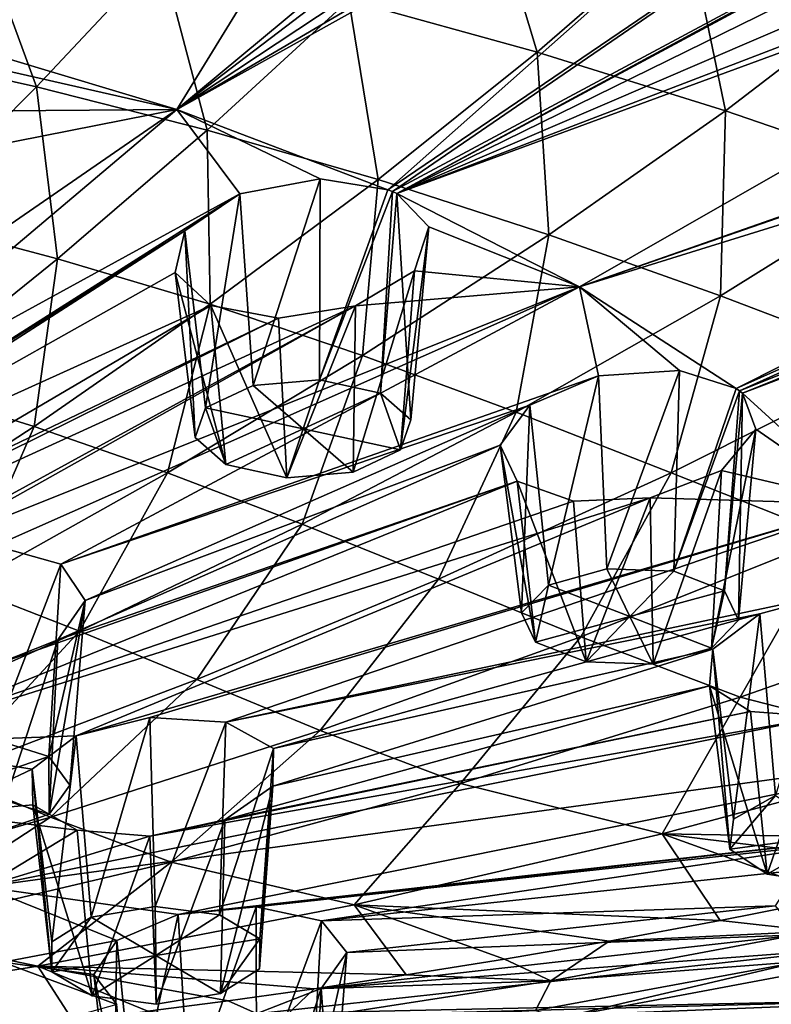
# Model space of a CAD drawing. Units: inches. Extents: x 563 to 722, y 571 to 731.
# Drawn here: x 630 to 637, y 586 to 596 of the extents above; entities that cross this region are included whole.
import ezdxf

# ---------------------------------------------------------------- set-up
doc = ezdxf.new("R2010")
doc.units = ezdxf.units.IN
doc.header["$MEASUREMENT"] = 0
doc.layers.add('1993', color=7, linetype='Continuous')

msp = doc.modelspace()

# ---------------------------------------------------------------- linework, layer by layer
at = {"layer": '1993', "color": 143, "linetype": 'Continuous', "true_color": 0x75b0db}
for points in [[(626.2978, 595.9891, 502.5804), (632.9657, 600.8286, 496.8186), (628.8298, 595.4514, 503.6815), (626.2978, 595.9891, 502.5804)], [(632.9657, 600.8286, 496.8186), (633.4937, 600.5223, 497.3156), (628.8298, 595.4514, 503.6815), (632.9657, 600.8286, 496.8186)], [(634.2606, 600.4989, 497.4899), (634.9861, 600.7716, 497.2707), (628.9417, 595.4229, 503.7395), (634.2606, 600.4989, 497.4899)], [(628.9417, 595.4229, 503.7395), (634.9861, 600.7716, 497.2707), (631.2687, 594.7244, 505.1567), (628.9417, 595.4229, 503.7395)], [(634.9861, 600.7716, 497.2707), (637.5818, 599.9703, 498.9027), (631.2687, 594.7244, 505.1567), (634.9861, 600.7716, 497.2707)], [(628.8298, 595.4514, 503.6815), (633.4937, 600.5223, 497.3156), (628.8865, 595.4381, 503.7093), (628.8298, 595.4514, 503.6815)], [(633.4937, 600.5223, 497.3156), (634.2606, 600.4989, 497.4899), (628.8865, 595.4381, 503.7093), (633.4937, 600.5223, 497.3156)], [(628.8865, 595.4381, 503.7093), (634.2606, 600.4989, 497.4899), (628.9417, 595.4229, 503.7395), (628.8865, 595.4381, 503.7093)], [(637.5818, 599.9703, 498.9027), (637.5322, 599.4896, 499.546), (631.2687, 594.7244, 505.1567), (637.5818, 599.9703, 498.9027)], [(637.5322, 599.4896, 499.546), (637.9513, 599.1468, 500.1174), (631.2687, 594.7244, 505.1567), (637.5322, 599.4896, 499.546)], [(638.6776, 599.0658, 500.409), (639.447, 599.2808, 500.3072), (631.2687, 594.7244, 505.1567), (638.6776, 599.0658, 500.409)], [(631.2687, 594.7244, 505.1567), (639.447, 599.2808, 500.3072), (633.3972, 593.9162, 506.8084), (631.2687, 594.7244, 505.1567)], [(639.447, 599.2808, 500.3072), (640.6626, 598.849, 501.2373), (633.3972, 593.9162, 506.8084), (639.447, 599.2808, 500.3072)], [(637.9513, 599.1468, 500.1174), (638.6776, 599.0658, 500.409), (631.2687, 594.7244, 505.1567), (637.9513, 599.1468, 500.1174)], [(640.6626, 598.849, 501.2373), (633.4436, 593.8971, 506.8483), (633.3972, 593.9162, 506.8084), (640.6626, 598.849, 501.2373)], [(633.4436, 593.8971, 506.8483), (640.6626, 598.849, 501.2373), (641.7417, 598.3482, 502.2565), (633.4436, 593.8971, 506.8483)], [(633.4436, 593.8971, 506.8483), (641.7417, 598.3482, 502.2565), (633.4875, 593.8764, 506.8895), (633.4436, 593.8971, 506.8483)], [(633.4875, 593.8764, 506.8895), (641.7417, 598.3482, 502.2565), (641.6741, 598.278, 502.3366), (633.4875, 593.8764, 506.8895)], [(641.5029, 597.8132, 502.9559), (633.4875, 593.8764, 506.8895), (641.6741, 598.278, 502.3366), (641.5029, 597.8132, 502.9559)], [(641.7991, 597.451, 503.5714), (633.4875, 593.8764, 506.8895), (641.5029, 597.8132, 502.9559), (641.7991, 597.451, 503.5714)], [(635.3271, 592.9359, 508.7996), (633.4875, 593.8764, 506.8895), (643.2208, 597.4592, 504.0006), (635.3271, 592.9359, 508.7996)], [(643.2208, 597.4592, 504.0006), (633.4875, 593.8764, 506.8895), (642.4458, 597.3163, 503.9671), (643.2208, 597.4592, 504.0006)], [(642.4458, 597.3163, 503.9671), (633.4875, 593.8764, 506.8895), (641.7991, 597.451, 503.5714), (642.4458, 597.3163, 503.9671)], [(645.1374, 596.3775, 506.2704), (635.3271, 592.9359, 508.7996), (643.2208, 597.4592, 504.0006), (645.1374, 596.3775, 506.2704)], [(633.002, 595.8273, 558.8605), (634.9007, 595.3024, 559.146), (634.342, 597.1549, 556.9078), (633.002, 595.8273, 558.8605)], [(634.9007, 595.3024, 559.146), (636.4054, 596.6076, 557.1704), (634.342, 597.1549, 556.9078), (634.9007, 595.3024, 559.146)], [(628.1416, 595.3343, 560.231), (629.8565, 594.9533, 560.4637), (629.2147, 596.6946, 558.3836), (628.1416, 595.3343, 560.231)], [(629.8565, 594.9533, 560.4637), (631.1073, 596.2912, 558.606), (629.2147, 596.6946, 558.3836), (629.8565, 594.9533, 560.4637)], [(634.9007, 595.3024, 559.146), (636.7974, 594.7109, 559.4666), (636.4054, 596.6076, 557.1704), (634.9007, 595.3024, 559.146)], [(636.7974, 594.7109, 559.4666), (638.4655, 595.9909, 557.4652), (636.4054, 596.6076, 557.1704), (636.7974, 594.7109, 559.4666)], [(629.8565, 594.9533, 560.4637), (631.5744, 594.5152, 560.7303), (631.1073, 596.2912, 558.606), (629.8565, 594.9533, 560.4637)], [(631.5744, 594.5152, 560.7303), (633.002, 595.8273, 558.8605), (631.1073, 596.2912, 558.606), (631.5744, 594.5152, 560.7303)], [(635.3271, 592.9359, 508.7996), (645.1374, 596.3775, 506.2704), (645.0524, 596.3129, 506.339), (635.3271, 592.9359, 508.7996)], [(644.7523, 595.8665, 506.9211), (635.3271, 592.9359, 508.7996), (645.0524, 596.3129, 506.339), (644.7523, 595.8665, 506.9211)], [(636.7974, 594.7109, 559.4666), (638.697, 594.0596, 559.8078), (638.4655, 595.9909, 557.4652), (636.7974, 594.7109, 559.4666)], [(631.5744, 594.5152, 560.7303), (633.2975, 594.0195, 561.0296), (633.002, 595.8273, 558.8605), (631.5744, 594.5152, 560.7303)], [(633.2975, 594.0195, 561.0296), (634.9007, 595.3024, 559.146), (633.002, 595.8273, 558.8605), (633.2975, 594.0195, 561.0296)], [(636.9075, 591.9122, 510.8905), (635.3271, 592.9359, 508.7996), (644.7523, 595.8665, 506.9211), (636.9075, 591.9122, 510.8905)], [(644.9204, 595.4866, 507.5728), (636.9075, 591.9122, 510.8905), (644.7523, 595.8665, 506.9211), (644.9204, 595.4866, 507.5728)], [(628.9417, 595.4229, 503.7395), (631.2687, 594.7244, 505.1567), (629.4221, 595.1446, 504.2254), (628.9417, 595.4229, 503.7395)], [(636.9404, 591.8888, 510.939), (636.9075, 591.9122, 510.8905), (644.9204, 595.4866, 507.5728), (636.9404, 591.8888, 510.939)], [(645.4855, 595.3052, 508.0637), (636.9404, 591.8888, 510.939), (644.9204, 595.4866, 507.5728), (645.4855, 595.3052, 508.0637)], [(628.5362, 593.6269, 562.2446), (629.8565, 594.9533, 560.4637), (628.1416, 595.3343, 560.231), (628.5362, 593.6269, 562.2446)], [(633.2975, 594.0195, 561.0296), (635.0197, 593.4607, 561.3658), (634.9007, 595.3024, 559.146), (633.2975, 594.0195, 561.0296)], [(635.0197, 593.4607, 561.3658), (636.7974, 594.7109, 559.4666), (634.9007, 595.3024, 559.146), (635.0197, 593.4607, 561.3658)], [(636.9705, 591.8642, 510.9883), (636.9404, 591.8888, 510.939), (645.4855, 595.3052, 508.0637), (636.9705, 591.8642, 510.9883)], [(638.1967, 590.7455, 513.2613), (636.9705, 591.8642, 510.9883), (646.2549, 595.3888, 508.2183), (638.1967, 590.7455, 513.2613)], [(646.2549, 595.3888, 508.2183), (636.9705, 591.8642, 510.9883), (645.4855, 595.3052, 508.0637), (646.2549, 595.3888, 508.2183)], [(629.4221, 595.1446, 504.2254), (631.2687, 594.7244, 505.1567), (629.5087, 594.7093, 504.8979), (629.4221, 595.1446, 504.2254)], [(628.5362, 593.6269, 562.2446), (630.0673, 593.2208, 562.5143), (629.8565, 594.9533, 560.4637), (628.5362, 593.6269, 562.2446)], [(630.0673, 593.2208, 562.5143), (631.5744, 594.5152, 560.7303), (629.8565, 594.9533, 560.4637), (630.0673, 593.2208, 562.5143)], [(629.108, 594.2966, 505.471), (631.2687, 594.7244, 505.1567), (626.7601, 591.6127, 509.4509), (629.108, 594.2966, 505.471)], [(626.7601, 591.6127, 509.4509), (631.2687, 594.7244, 505.1567), (627.2243, 591.3104, 510.0131), (626.7601, 591.6127, 509.4509)], [(631.2687, 594.7244, 505.1567), (631.9054, 593.8728, 506.5884), (627.2243, 591.3104, 510.0131), (631.2687, 594.7244, 505.1567)], [(629.5087, 594.7093, 504.8979), (631.2687, 594.7244, 505.1567), (629.108, 594.2966, 505.471), (629.5087, 594.7093, 504.8979)], [(631.2687, 594.7244, 505.1567), (633.3972, 593.9162, 506.8084), (632.7152, 594.0249, 506.5026), (631.2687, 594.7244, 505.1567)], [(631.9054, 593.8728, 506.5884), (631.2687, 594.7244, 505.1567), (632.7152, 594.0249, 506.5026), (631.9054, 593.8728, 506.5884)], [(635.0197, 593.4607, 561.3658), (636.7477, 592.8461, 561.725), (636.7974, 594.7109, 559.4666), (635.0197, 593.4607, 561.3658)], [(636.7477, 592.8461, 561.725), (638.697, 594.0596, 559.8078), (636.7974, 594.7109, 559.4666), (636.7477, 592.8461, 561.725)], [(630.0673, 593.2208, 562.5143), (631.6047, 592.7613, 562.8174), (631.5744, 594.5152, 560.7303), (630.0673, 593.2208, 562.5143)], [(631.6047, 592.7613, 562.8174), (633.2975, 594.0195, 561.0296), (631.5744, 594.5152, 560.7303), (631.6047, 592.7613, 562.8174)], [(631.6047, 592.7613, 562.8174), (633.1422, 592.2433, 563.1581), (633.2975, 594.0195, 561.0296), (631.6047, 592.7613, 562.8174)], [(631.9054, 593.8728, 506.5884), (632.7152, 594.0249, 506.5026), (632.0387, 591.943, 505.8024), (631.9054, 593.8728, 506.5884)], [(632.0387, 591.943, 505.8024), (632.7152, 594.0249, 506.5026), (632.7072, 591.9996, 505.709), (632.0387, 591.943, 505.8024)], [(632.7152, 594.0249, 506.5026), (633.3972, 593.9162, 506.8084), (632.7072, 591.9996, 505.709), (632.7152, 594.0249, 506.5026)], [(633.1422, 592.2433, 563.1581), (635.0197, 593.4607, 561.3658), (633.2975, 594.0195, 561.0296), (633.1422, 592.2433, 563.1581)], [(636.7477, 592.8461, 561.725), (638.4876, 592.1852, 562.1018), (638.697, 594.0596, 559.8078), (636.7477, 592.8461, 561.725)], [(633.3972, 593.9162, 506.8084), (633.4436, 593.8971, 506.8483), (632.7072, 591.9996, 505.709), (633.3972, 593.9162, 506.8084)], [(627.2243, 591.3104, 510.0131), (631.9054, 593.8728, 506.5884), (627.2255, 590.9075, 510.6935), (627.2243, 591.3104, 510.0131)], [(631.9054, 593.8728, 506.5884), (631.3491, 593.5025, 507.072), (627.2255, 590.9075, 510.6935), (631.9054, 593.8728, 506.5884)], [(631.3491, 593.5025, 507.072), (631.9054, 593.8728, 506.5884), (631.5587, 591.719, 506.2318), (631.3491, 593.5025, 507.072)], [(631.5587, 591.719, 506.2318), (631.9054, 593.8728, 506.5884), (632.0387, 591.943, 505.8024), (631.5587, 591.719, 506.2318)], [(633.4436, 593.8971, 506.8483), (633.3206, 591.8666, 505.9884), (632.7072, 591.9996, 505.709), (633.4436, 593.8971, 506.8483)], [(633.4436, 593.8971, 506.8483), (633.4875, 593.8764, 506.8895), (633.3206, 591.8666, 505.9884), (633.4436, 593.8971, 506.8483)], [(633.3206, 591.8666, 505.9884), (633.4875, 593.8764, 506.8895), (633.6295, 591.5951, 506.5329), (633.3206, 591.8666, 505.9884)], [(633.4875, 593.8764, 506.8895), (633.8103, 593.5422, 507.4857), (633.6295, 591.5951, 506.5329), (633.4875, 593.8764, 506.8895)], [(633.4875, 593.8764, 506.8895), (635.3271, 592.9359, 508.7996), (633.8103, 593.5422, 507.4857), (633.4875, 593.8764, 506.8895)], [(628.4899, 591.9466, 564.2101), (630.0673, 593.2208, 562.5143), (628.5362, 593.6269, 562.2446), (628.4899, 591.9466, 564.2101)], [(633.8103, 593.5422, 507.4857), (633.6661, 593.0967, 508.1691), (633.5253, 591.2934, 507.1261), (633.8103, 593.5422, 507.4857)], [(633.6295, 591.5951, 506.5329), (633.8103, 593.5422, 507.4857), (633.5253, 591.2934, 507.1261), (633.6295, 591.5951, 506.5329)], [(633.8103, 593.5422, 507.4857), (635.3271, 592.9359, 508.7996), (633.6661, 593.0967, 508.1691), (633.8103, 593.5422, 507.4857)], [(631.3491, 593.5025, 507.072), (631.2538, 593.0812, 507.7263), (626.7609, 590.5565, 511.2339), (631.3491, 593.5025, 507.072)], [(627.2255, 590.9075, 510.6935), (631.3491, 593.5025, 507.072), (626.7609, 590.5565, 511.2339), (627.2255, 590.9075, 510.6935)], [(631.2538, 593.0812, 507.7263), (631.3491, 593.5025, 507.072), (631.4545, 591.4172, 506.8249), (631.2538, 593.0812, 507.7263)], [(631.4545, 591.4172, 506.8249), (631.3491, 593.5025, 507.072), (631.5587, 591.719, 506.2318), (631.4545, 591.4172, 506.8249)], [(633.1422, 592.2433, 563.1581), (634.6884, 591.6739, 563.5232), (635.0197, 593.4607, 561.3658), (633.1422, 592.2433, 563.1581)], [(634.6884, 591.6739, 563.5232), (636.7477, 592.8461, 561.725), (635.0197, 593.4607, 561.3658), (634.6884, 591.6739, 563.5232)], [(628.4899, 591.9466, 564.2101), (629.8325, 591.5305, 564.5063), (630.0673, 593.2208, 562.5143), (628.4899, 591.9466, 564.2101)], [(629.8325, 591.5305, 564.5063), (631.6047, 592.7613, 562.8174), (630.0673, 593.2208, 562.5143), (629.8325, 591.5305, 564.5063)], [(631.2538, 593.0812, 507.7263), (631.6129, 592.7501, 508.3246), (626.7609, 590.5565, 511.2339), (631.2538, 593.0812, 507.7263)], [(631.6129, 592.7501, 508.3246), (631.2538, 593.0812, 507.7263), (631.7633, 591.1458, 507.3694), (631.6129, 592.7501, 508.3246)], [(631.7633, 591.1458, 507.3694), (631.2538, 593.0812, 507.7263), (631.4545, 591.4172, 506.8249), (631.7633, 591.1458, 507.3694)], [(633.6661, 593.0967, 508.1691), (633.0687, 592.7446, 508.6158), (633.0452, 591.0693, 507.5554), (633.6661, 593.0967, 508.1691)], [(633.5253, 591.2934, 507.1261), (633.6661, 593.0967, 508.1691), (633.0452, 591.0693, 507.5554), (633.5253, 591.2934, 507.1261)], [(633.6661, 593.0967, 508.1691), (635.3271, 592.9359, 508.7996), (633.0687, 592.7446, 508.6158), (633.6661, 593.0967, 508.1691)], [(633.0687, 592.7446, 508.6158), (635.3271, 592.9359, 508.7996), (628.6419, 590.2613, 512.0026), (633.0687, 592.7446, 508.6158)], [(628.6419, 590.2613, 512.0026), (635.3271, 592.9359, 508.7996), (629.4402, 590.3257, 512.0155), (628.6419, 590.2613, 512.0026)], [(629.4402, 590.3257, 512.0155), (635.3271, 592.9359, 508.7996), (630.1006, 590.1406, 512.4496), (629.4402, 590.3257, 512.0155)], [(635.3271, 592.9359, 508.7996), (635.5203, 592.0387, 510.3274), (630.1006, 590.1406, 512.4496), (635.3271, 592.9359, 508.7996)], [(635.3271, 592.9359, 508.7996), (636.9075, 591.9122, 510.8905), (636.3353, 592.0938, 510.4368), (635.3271, 592.9359, 508.7996)], [(635.5203, 592.0387, 510.3274), (635.3271, 592.9359, 508.7996), (636.3353, 592.0938, 510.4368), (635.5203, 592.0387, 510.3274)], [(634.6884, 591.6739, 563.5232), (636.2506, 591.0616, 563.9075), (636.7477, 592.8461, 561.725), (634.6884, 591.6739, 563.5232)], [(636.2506, 591.0616, 563.9075), (638.4876, 592.1852, 562.1018), (636.7477, 592.8461, 561.725), (636.2506, 591.0616, 563.9075)], [(633.0687, 592.7446, 508.6158), (626.1166, 589.5654, 512.8841), (632.2957, 592.622, 508.6617), (633.0687, 592.7446, 508.6158)], [(626.1166, 589.5654, 512.8841), (633.0687, 592.7446, 508.6158), (628.0171, 589.9817, 512.3982), (626.1166, 589.5654, 512.8841)], [(631.6129, 592.7501, 508.3246), (627.4137, 590.2822, 511.791), (626.7609, 590.5565, 511.2339), (631.6129, 592.7501, 508.3246)], [(627.4137, 590.2822, 511.791), (631.6129, 592.7501, 508.3246), (632.2957, 592.622, 508.6617), (627.4137, 590.2822, 511.791)], [(628.0171, 589.9817, 512.3982), (633.0687, 592.7446, 508.6158), (628.6419, 590.2613, 512.0026), (628.0171, 589.9817, 512.3982)], [(629.8325, 591.5305, 564.5063), (631.1763, 591.0613, 564.8395), (631.6047, 592.7613, 562.8174), (629.8325, 591.5305, 564.5063)], [(631.1763, 591.0613, 564.8395), (633.1422, 592.2433, 563.1581), (631.6047, 592.7613, 562.8174), (631.1763, 591.0613, 564.8395)], [(632.2957, 592.622, 508.6617), (631.6129, 592.7501, 508.3246), (632.3767, 591.0128, 507.6488), (632.2957, 592.622, 508.6617)], [(632.3767, 591.0128, 507.6488), (631.6129, 592.7501, 508.3246), (631.7633, 591.1458, 507.3694), (632.3767, 591.0128, 507.6488)], [(633.0687, 592.7446, 508.6158), (632.2957, 592.622, 508.6617), (632.3767, 591.0128, 507.6488), (633.0687, 592.7446, 508.6158)], [(633.0452, 591.0693, 507.5554), (633.0687, 592.7446, 508.6158), (632.3767, 591.0128, 507.6488), (633.0452, 591.0693, 507.5554)], [(626.1166, 589.5654, 512.8841), (627.4137, 590.2822, 511.791), (632.2957, 592.622, 508.6617), (626.1166, 589.5654, 512.8841)], [(631.1763, 591.0613, 564.8395), (632.5316, 590.5461, 565.1974), (633.1422, 592.2433, 563.1581), (631.1763, 591.0613, 564.8395)], [(632.5316, 590.5461, 565.1974), (634.6884, 591.6739, 563.5232), (633.1422, 592.2433, 563.1581), (632.5316, 590.5461, 565.1974)], [(636.2506, 591.0616, 563.9075), (637.8698, 590.4193, 564.303), (638.4876, 592.1852, 562.1018), (636.2506, 591.0616, 563.9075)], [(635.5203, 592.0387, 510.3274), (634.8277, 591.7439, 510.6574), (630.1006, 590.1406, 512.4496), (635.5203, 592.0387, 510.3274)], [(634.8277, 591.7439, 510.6574), (635.5203, 592.0387, 510.3274), (635.0145, 589.9318, 509.8721), (634.8277, 591.7439, 510.6574)], [(635.0145, 589.9318, 509.8721), (635.5203, 592.0387, 510.3274), (635.6035, 590.0938, 509.5691), (635.0145, 589.9318, 509.8721)], [(635.5203, 592.0387, 510.3274), (636.3353, 592.0938, 510.4368), (635.6035, 590.0938, 509.5691), (635.5203, 592.0387, 510.3274)], [(635.6035, 590.0938, 509.5691), (636.3353, 592.0938, 510.4368), (636.2773, 590.0725, 509.6343), (635.6035, 590.0938, 509.5691)], [(636.3353, 592.0938, 510.4368), (636.9075, 591.9122, 510.8905), (636.2773, 590.0725, 509.6343), (636.3353, 592.0938, 510.4368)], [(627.9917, 590.3298, 566.0933), (629.8325, 591.5305, 564.5063), (628.4899, 591.9466, 564.2101), (627.9917, 590.3298, 566.0933)], [(631.5587, 591.719, 506.2318), (632.0387, 591.943, 505.8024), (632.542, 591.5062, 506.6789), (631.5587, 591.719, 506.2318)], [(632.0387, 591.943, 505.8024), (632.7072, 591.9996, 505.709), (632.542, 591.5062, 506.6789), (632.0387, 591.943, 505.8024)], [(632.7072, 591.9996, 505.709), (633.3206, 591.8666, 505.9884), (632.542, 591.5062, 506.6789), (632.7072, 591.9996, 505.709)], [(633.3206, 591.8666, 505.9884), (633.5253, 591.2934, 507.1261), (632.542, 591.5062, 506.6789), (633.3206, 591.8666, 505.9884)], [(633.3206, 591.8666, 505.9884), (633.6295, 591.5951, 506.5329), (633.5253, 591.2934, 507.1261), (633.3206, 591.8666, 505.9884)], [(636.9075, 591.9122, 510.8905), (636.9404, 591.8888, 510.939), (636.2773, 590.0725, 509.6343), (636.9075, 591.9122, 510.8905)], [(636.9404, 591.8888, 510.939), (636.7898, 589.8742, 510.0468), (636.2773, 590.0725, 509.6343), (636.9404, 591.8888, 510.939)], [(636.9404, 591.8888, 510.939), (636.9705, 591.8642, 510.9883), (636.7898, 589.8742, 510.0468), (636.9404, 591.8888, 510.939)], [(636.7898, 589.8742, 510.0468), (636.9705, 591.8642, 510.9883), (636.9306, 589.5766, 510.6445), (636.7898, 589.8742, 510.0468)], [(636.9705, 591.8642, 510.9883), (637.106, 591.5032, 511.6391), (636.9306, 589.5766, 510.6445), (636.9705, 591.8642, 510.9883)], [(636.9705, 591.8642, 510.9883), (638.1967, 590.7455, 513.2613), (637.106, 591.5032, 511.6391), (636.9705, 591.8642, 510.9883)], [(630.1006, 590.1406, 512.4496), (634.8277, 591.7439, 510.6574), (630.3448, 589.7764, 513.1343), (630.1006, 590.1406, 512.4496)], [(634.8277, 591.7439, 510.6574), (634.5286, 591.3425, 511.2689), (630.3448, 589.7764, 513.1343), (634.8277, 591.7439, 510.6574)], [(631.7633, 591.1458, 507.3694), (631.4545, 591.4172, 506.8249), (631.5587, 591.719, 506.2318), (631.7633, 591.1458, 507.3694)], [(631.7633, 591.1458, 507.3694), (631.5587, 591.719, 506.2318), (632.542, 591.5062, 506.6789), (631.7633, 591.1458, 507.3694)], [(634.5286, 591.3425, 511.2689), (634.8277, 591.7439, 510.6574), (634.7416, 589.6519, 510.4207), (634.5286, 591.3425, 511.2689)], [(634.7416, 589.6519, 510.4207), (634.8277, 591.7439, 510.6574), (635.0145, 589.9318, 509.8721), (634.7416, 589.6519, 510.4207)], [(632.5316, 590.5461, 565.1974), (633.9066, 589.9919, 565.5751), (634.6884, 591.6739, 563.5232), (632.5316, 590.5461, 565.1974)], [(633.9066, 589.9919, 565.5751), (636.2506, 591.0616, 563.9075), (634.6884, 591.6739, 563.5232), (633.9066, 589.9919, 565.5751)], [(627.9917, 590.3298, 566.0933), (629.1338, 589.9174, 566.4064), (629.8325, 591.5305, 564.5063), (627.9917, 590.3298, 566.0933)], [(629.1338, 589.9174, 566.4064), (631.1763, 591.0613, 564.8395), (629.8325, 591.5305, 564.5063), (629.1338, 589.9174, 566.4064)], [(632.3767, 591.0128, 507.6488), (631.7633, 591.1458, 507.3694), (632.542, 591.5062, 506.6789), (632.3767, 591.0128, 507.6488)], [(633.0452, 591.0693, 507.5554), (632.3767, 591.0128, 507.6488), (632.542, 591.5062, 506.6789), (633.0452, 591.0693, 507.5554)], [(633.5253, 591.2934, 507.1261), (633.0452, 591.0693, 507.5554), (632.542, 591.5062, 506.6789), (633.5253, 591.2934, 507.1261)], [(637.106, 591.5032, 511.6391), (636.7583, 591.087, 512.2636), (636.6578, 589.2967, 511.193), (637.106, 591.5032, 511.6391)], [(636.9306, 589.5766, 510.6445), (637.106, 591.5032, 511.6391), (636.6578, 589.2967, 511.193), (636.9306, 589.5766, 510.6445)], [(637.106, 591.5032, 511.6391), (638.1967, 590.7455, 513.2613), (636.7583, 591.087, 512.2636), (637.106, 591.5032, 511.6391)], [(634.5286, 591.3425, 511.2689), (634.6983, 590.9781, 511.934), (630.0692, 589.3787, 513.7959), (634.5286, 591.3425, 511.2689)], [(630.3448, 589.7764, 513.1343), (634.5286, 591.3425, 511.2689), (630.0692, 589.3787, 513.7959), (630.3448, 589.7764, 513.1343)], [(634.6983, 590.9781, 511.934), (634.5286, 591.3425, 511.2689), (634.8825, 589.3544, 511.0183), (634.6983, 590.9781, 511.934)], [(634.8825, 589.3544, 511.0183), (634.5286, 591.3425, 511.2689), (634.7416, 589.6519, 510.4207), (634.8825, 589.3544, 511.0183)], [(629.1338, 589.9174, 566.4064), (630.2901, 589.4652, 566.7433), (631.1763, 591.0613, 564.8395), (629.1338, 589.9174, 566.4064)], [(630.2901, 589.4652, 566.7433), (632.5316, 590.5461, 565.1974), (631.1763, 591.0613, 564.8395), (630.2901, 589.4652, 566.7433)], [(633.9066, 589.9919, 565.5751), (635.3425, 589.4092, 565.9654), (636.2506, 591.0616, 563.9075), (633.9066, 589.9919, 565.5751)], [(635.3425, 589.4092, 565.9654), (637.8698, 590.4193, 564.303), (636.2506, 591.0616, 563.9075), (635.3425, 589.4092, 565.9654)], [(636.7583, 591.087, 512.2636), (636.038, 590.8107, 512.5551), (636.0688, 589.1347, 511.496), (636.7583, 591.087, 512.2636)], [(636.7583, 591.087, 512.2636), (638.1967, 590.7455, 513.2613), (636.038, 590.8107, 512.5551), (636.7583, 591.087, 512.2636)], [(636.6578, 589.2967, 511.193), (636.7583, 591.087, 512.2636), (636.0688, 589.1347, 511.496), (636.6578, 589.2967, 511.193)], [(635.2657, 590.7774, 512.4191), (628.177, 588.3349, 515.3905), (634.6983, 590.9781, 511.934), (635.2657, 590.7774, 512.4191)], [(634.6983, 590.9781, 511.934), (628.177, 588.3349, 515.3905), (629.3996, 589.1151, 514.1562), (634.6983, 590.9781, 511.934)], [(630.0692, 589.3787, 513.7959), (634.6983, 590.9781, 511.934), (629.3996, 589.1151, 514.1562), (630.0692, 589.3787, 513.7959)], [(635.2657, 590.7774, 512.4191), (634.6983, 590.9781, 511.934), (635.3949, 589.156, 511.4308), (635.2657, 590.7774, 512.4191)], [(635.3949, 589.156, 511.4308), (634.6983, 590.9781, 511.934), (634.8825, 589.3544, 511.0183), (635.3949, 589.156, 511.4308)], [(636.038, 590.8107, 512.5551), (628.177, 588.3349, 515.3905), (635.2657, 590.7774, 512.4191), (636.038, 590.8107, 512.5551)], [(628.177, 588.3349, 515.3905), (636.038, 590.8107, 512.5551), (630.2559, 588.4107, 515.5981), (628.177, 588.3349, 515.3905)], [(636.038, 590.8107, 512.5551), (638.1967, 590.7455, 513.2613), (630.2559, 588.4107, 515.5981), (636.038, 590.8107, 512.5551)], [(630.2559, 588.4107, 515.5981), (638.1967, 590.7455, 513.2613), (630.9976, 588.595, 515.3964), (630.2559, 588.4107, 515.5981)], [(630.9976, 588.595, 515.3964), (638.1967, 590.7455, 513.2613), (631.7625, 588.5506, 515.6312), (630.9976, 588.595, 515.3964)], [(638.1967, 590.7455, 513.2613), (637.9248, 589.8526, 514.7799), (631.7625, 588.5506, 515.6312), (638.1967, 590.7455, 513.2613)], [(636.038, 590.8107, 512.5551), (635.2657, 590.7774, 512.4191), (635.3949, 589.156, 511.4308), (636.038, 590.8107, 512.5551)], [(636.0688, 589.1347, 511.496), (636.038, 590.8107, 512.5551), (635.3949, 589.156, 511.4308), (636.0688, 589.1347, 511.496)], [(630.2901, 589.4652, 566.7433), (631.4698, 588.9788, 567.0995), (632.5316, 590.5461, 565.1974), (630.2901, 589.4652, 566.7433)], [(631.4698, 588.9788, 567.0995), (633.9066, 589.9919, 565.5751), (632.5316, 590.5461, 565.1974), (631.4698, 588.9788, 567.0995)], [(635.3425, 589.4092, 565.9654), (636.9477, 588.8025, 566.35), (637.8698, 590.4193, 564.303), (635.3425, 589.4092, 565.9654)], [(636.9477, 588.8025, 566.35), (639.6565, 589.7535, 564.6882), (637.8698, 590.4193, 564.303), (636.9477, 588.8025, 566.35)], [(629.4402, 590.3257, 512.0155), (630.1006, 590.1406, 512.4496), (629.4233, 588.3774, 511.233), (629.4402, 590.3257, 512.0155)], [(630.1006, 590.1406, 512.4496), (629.9811, 588.2037, 511.5954), (629.4233, 588.3774, 511.233), (630.1006, 590.1406, 512.4496)], [(630.1006, 590.1406, 512.4496), (630.3448, 589.7764, 513.1343), (629.9811, 588.2037, 511.5954), (630.1006, 590.1406, 512.4496)], [(635.0145, 589.9318, 509.8721), (635.6035, 590.0938, 509.5691), (635.8361, 589.6143, 510.5326), (635.0145, 589.9318, 509.8721)], [(635.6035, 590.0938, 509.5691), (636.2773, 590.0725, 509.6343), (635.8361, 589.6143, 510.5326), (635.6035, 590.0938, 509.5691)], [(636.2773, 590.0725, 509.6343), (636.7898, 589.8742, 510.0468), (635.8361, 589.6143, 510.5326), (636.2773, 590.0725, 509.6343)], [(631.4698, 588.9788, 567.0995), (632.7136, 588.4662, 567.4686), (633.9066, 589.9919, 565.5751), (631.4698, 588.9788, 567.0995)], [(632.7136, 588.4662, 567.4686), (635.3425, 589.4092, 565.9654), (633.9066, 589.9919, 565.5751), (632.7136, 588.4662, 567.4686)], [(627.9771, 588.4333, 568.1577), (630.2901, 589.4652, 566.7433), (629.1338, 589.9174, 566.4064), (627.9771, 588.4333, 568.1577)], [(637.9248, 589.8526, 514.7799), (637.1453, 589.6426, 514.9368), (631.7625, 588.5506, 515.6312), (637.9248, 589.8526, 514.7799)], [(634.8825, 589.3544, 511.0183), (634.7416, 589.6519, 510.4207), (635.0145, 589.9318, 509.8721), (634.8825, 589.3544, 511.0183)], [(634.8825, 589.3544, 511.0183), (635.0145, 589.9318, 509.8721), (635.8361, 589.6143, 510.5326), (634.8825, 589.3544, 511.0183)], [(636.7898, 589.8742, 510.0468), (636.6578, 589.2967, 511.193), (635.8361, 589.6143, 510.5326), (636.7898, 589.8742, 510.0468)], [(636.7898, 589.8742, 510.0468), (636.9306, 589.5766, 510.6445), (636.6578, 589.2967, 511.193), (636.7898, 589.8742, 510.0468)], [(637.1453, 589.6426, 514.9368), (637.9248, 589.8526, 514.7799), (637.3029, 587.8113, 514.1913), (637.1453, 589.6426, 514.9368)], [(629.9811, 588.2037, 511.5954), (630.3448, 589.7764, 513.1343), (630.1911, 587.914, 512.177), (629.9811, 588.2037, 511.5954)], [(630.3448, 589.7764, 513.1343), (630.0692, 589.3787, 513.7959), (629.984, 587.6228, 512.7486), (630.3448, 589.7764, 513.1343)], [(630.1911, 587.914, 512.177), (630.3448, 589.7764, 513.1343), (629.984, 587.6228, 512.7486), (630.1911, 587.914, 512.177)], [(636.9477, 588.8025, 566.35), (639.1562, 588.2344, 566.5579), (639.6565, 589.7535, 564.6882), (636.9477, 588.8025, 566.35)], [(631.7625, 588.5506, 515.6312), (637.1453, 589.6426, 514.9368), (632.2454, 588.2855, 516.2281), (631.7625, 588.5506, 515.6312)], [(637.1453, 589.6426, 514.9368), (636.6697, 589.2866, 515.4564), (632.2454, 588.2855, 516.2281), (637.1453, 589.6426, 514.9368)], [(636.6697, 589.2866, 515.4564), (637.1453, 589.6426, 514.9368), (636.88, 587.5718, 514.6576), (636.6697, 589.2866, 515.4564)], [(636.88, 587.5718, 514.6576), (637.1453, 589.6426, 514.9368), (637.3029, 587.8113, 514.1913), (636.88, 587.5718, 514.6576)], [(635.3949, 589.156, 511.4308), (634.8825, 589.3544, 511.0183), (635.8361, 589.6143, 510.5326), (635.3949, 589.156, 511.4308)], [(636.0688, 589.1347, 511.496), (635.3949, 589.156, 511.4308), (635.8361, 589.6143, 510.5326), (636.0688, 589.1347, 511.496)], [(636.6578, 589.2967, 511.193), (636.0688, 589.1347, 511.496), (635.8361, 589.6143, 510.5326), (636.6578, 589.2967, 511.193)], [(627.9771, 588.4333, 568.1577), (628.9543, 588.0244, 568.4767), (630.2901, 589.4652, 566.7433), (627.9771, 588.4333, 568.1577)], [(628.9543, 588.0244, 568.4767), (631.4698, 588.9788, 567.0995), (630.2901, 589.4652, 566.7433), (628.9543, 588.0244, 568.4767)], [(630.0692, 589.3787, 513.7959), (629.3996, 589.1151, 514.1562), (629.4337, 587.4344, 513.1054), (630.0692, 589.3787, 513.7959)], [(629.984, 587.6228, 512.7486), (630.0692, 589.3787, 513.7959), (629.4337, 587.4344, 513.1054), (629.984, 587.6228, 512.7486)], [(632.7136, 588.4662, 567.4686), (634.1279, 587.9301, 567.8355), (635.3425, 589.4092, 565.9654), (632.7136, 588.4662, 567.4686)], [(634.1279, 587.9301, 567.8355), (636.9477, 588.8025, 566.35), (635.3425, 589.4092, 565.9654), (634.1279, 587.9301, 567.8355)], [(636.6697, 589.2866, 515.4564), (636.6378, 588.9146, 516.1372), (632.2376, 587.9042, 516.9476), (636.6697, 589.2866, 515.4564)], [(632.2454, 588.2855, 516.2281), (636.6697, 589.2866, 515.4564), (632.2376, 587.9042, 516.9476), (632.2454, 588.2855, 516.2281)], [(636.6378, 588.9146, 516.1372), (636.6697, 589.2866, 515.4564), (636.8432, 587.2682, 515.2676), (636.6378, 588.9146, 516.1372)], [(636.8432, 587.2682, 515.2676), (636.6697, 589.2866, 515.4564), (636.88, 587.5718, 514.6576), (636.8432, 587.2682, 515.2676)], [(628.9543, 588.0244, 568.4767), (629.9985, 587.5926, 568.8077), (631.4698, 588.9788, 567.0995), (628.9543, 588.0244, 568.4767)], [(629.9985, 587.5926, 568.8077), (632.7136, 588.4662, 567.4686), (631.4698, 588.9788, 567.0995), (629.9985, 587.5926, 568.8077)], [(636.6378, 588.9146, 516.1372), (637.0508, 588.6568, 516.7386), (631.7525, 587.5669, 517.4899), (636.6378, 588.9146, 516.1372)], [(632.2376, 587.9042, 516.9476), (636.6378, 588.9146, 516.1372), (631.7525, 587.5669, 517.4899), (632.2376, 587.9042, 516.9476)], [(637.0508, 588.6568, 516.7386), (636.6378, 588.9146, 516.1372), (637.2198, 587.0183, 515.7852), (637.0508, 588.6568, 516.7386)], [(637.2198, 587.0183, 515.7852), (636.6378, 588.9146, 516.1372), (636.8432, 587.2682, 515.2676), (637.2198, 587.0183, 515.7852)], [(634.1279, 587.9301, 567.8355), (636.1601, 587.4252, 568.0527), (636.9477, 588.8025, 566.35), (634.1279, 587.9301, 567.8355)], [(636.1601, 587.4252, 568.0527), (639.1562, 588.2344, 566.5579), (636.9477, 588.8025, 566.35), (636.1601, 587.4252, 568.0527)], [(637.0508, 588.6568, 516.7386), (637.7701, 588.604, 517.0505), (630.9981, 587.4004, 517.6556), (637.0508, 588.6568, 516.7386)], [(631.7525, 587.5669, 517.4899), (637.0508, 588.6568, 516.7386), (630.9981, 587.4004, 517.6556), (631.7525, 587.5669, 517.4899)], [(637.7701, 588.604, 517.0505), (637.0508, 588.6568, 516.7386), (637.2198, 587.0183, 515.7852), (637.7701, 588.604, 517.0505)], [(639.682, 588.3026, 518.2373), (629.3231, 586.8914, 518.3307), (637.7701, 588.604, 517.0505), (639.682, 588.3026, 518.2373)], [(637.7701, 588.604, 517.0505), (629.3231, 586.8914, 518.3307), (630.9981, 587.4004, 517.6556), (637.7701, 588.604, 517.0505)], [(630.2559, 588.4107, 515.5981), (630.9976, 588.595, 515.3964), (630.405, 586.5855, 514.8341), (630.2559, 588.4107, 515.5981)], [(630.405, 586.5855, 514.8341), (630.9976, 588.595, 515.3964), (631.053, 586.6903, 514.6477), (630.405, 586.5855, 514.8341)], [(630.9976, 588.595, 515.3964), (631.7625, 588.5506, 515.6312), (631.053, 586.6903, 514.6477), (630.9976, 588.595, 515.3964)], [(631.053, 586.6903, 514.6477), (631.7625, 588.5506, 515.6312), (631.6985, 586.6078, 514.8375), (631.053, 586.6903, 514.6477)], [(631.7625, 588.5506, 515.6312), (632.2454, 588.2855, 516.2281), (631.6985, 586.6078, 514.8375), (631.7625, 588.5506, 515.6312)], [(637.8531, 586.9212, 516.0048), (637.7701, 588.604, 517.0505), (637.2198, 587.0183, 515.7852), (637.8531, 586.9212, 516.0048)], [(629.9985, 587.5926, 568.8077), (631.2135, 587.1391, 569.139), (632.7136, 588.4662, 567.4686), (629.9985, 587.5926, 568.8077)], [(631.2135, 587.1391, 569.139), (634.1279, 587.9301, 567.8355), (632.7136, 588.4662, 567.4686), (631.2135, 587.1391, 569.139)], [(629.812, 588.0752, 516.1453), (628.177, 588.3349, 515.3905), (630.2559, 588.4107, 515.5981), (629.812, 588.0752, 516.1453)], [(629.4233, 588.3774, 511.233), (629.9811, 588.2037, 511.5954), (629.0896, 587.901, 512.1684), (629.4233, 588.3774, 511.233)], [(629.812, 588.0752, 516.1453), (630.2559, 588.4107, 515.5981), (630.0098, 586.3363, 515.3201), (629.812, 588.0752, 516.1453)], [(630.0098, 586.3363, 515.3201), (630.2559, 588.4107, 515.5981), (630.405, 586.5855, 514.8341), (630.0098, 586.3363, 515.3201)], [(628.8728, 587.6321, 516.8221), (628.177, 588.3349, 515.3905), (629.812, 588.0752, 516.1453), (628.8728, 587.6321, 516.8221)], [(629.3231, 586.8914, 518.3307), (639.682, 588.3026, 518.2373), (631.2835, 586.6118, 519.2622), (629.3231, 586.8914, 518.3307)], [(639.682, 588.3026, 518.2373), (638.9638, 587.4668, 519.6391), (631.2835, 586.6118, 519.2622), (639.682, 588.3026, 518.2373)], [(632.2454, 588.2855, 516.2281), (632.1049, 586.3668, 515.337), (631.6985, 586.6078, 514.8375), (632.2454, 588.2855, 516.2281)], [(632.2454, 588.2855, 516.2281), (632.2376, 587.9042, 516.9476), (632.1049, 586.3668, 515.337), (632.2454, 588.2855, 516.2281)], [(629.9811, 588.2037, 511.5954), (629.984, 587.6228, 512.7486), (629.0896, 587.901, 512.1684), (629.9811, 588.2037, 511.5954)], [(629.9811, 588.2037, 511.5954), (630.1911, 587.914, 512.177), (629.984, 587.6228, 512.7486), (629.9811, 588.2037, 511.5954)], [(636.1601, 587.4252, 568.0527), (640.469, 587.3502, 567.2948), (639.1562, 588.2344, 566.5579), (636.1601, 587.4252, 568.0527)], [(629.8185, 587.7155, 516.8267), (628.8728, 587.6321, 516.8221), (629.812, 588.0752, 516.1453), (629.8185, 587.7155, 516.8267)], [(629.8185, 587.7155, 516.8267), (629.812, 588.0752, 516.1453), (630.0088, 586.0321, 515.9314), (629.8185, 587.7155, 516.8267)], [(630.0088, 586.0321, 515.9314), (629.812, 588.0752, 516.1453), (630.0098, 586.3363, 515.3201), (630.0088, 586.0321, 515.9314)], [(627.2126, 586.7903, 569.9784), (629.9985, 587.5926, 568.8077), (628.9543, 588.0244, 568.4767), (627.2126, 586.7903, 569.9784)], [(629.984, 587.6228, 512.7486), (629.4337, 587.4344, 513.1054), (629.0896, 587.901, 512.1684), (629.984, 587.6228, 512.7486)], [(631.2135, 587.1391, 569.139), (633.0581, 586.71, 569.3473), (634.1279, 587.9301, 567.8355), (631.2135, 587.1391, 569.139)], [(632.2376, 587.9042, 516.9476), (631.7525, 587.5669, 517.4899), (631.7087, 585.8134, 516.4342), (632.2376, 587.9042, 516.9476)], [(632.1039, 586.0625, 515.9483), (632.2376, 587.9042, 516.9476), (631.7087, 585.8134, 516.4342), (632.1039, 586.0625, 515.9483)], [(632.1049, 586.3668, 515.337), (632.2376, 587.9042, 516.9476), (632.1039, 586.0625, 515.9483), (632.1049, 586.3668, 515.337)], [(633.0581, 586.71, 569.3473), (636.1601, 587.4252, 568.0527), (634.1279, 587.9301, 567.8355), (633.0581, 586.71, 569.3473)], [(636.8432, 587.2682, 515.2676), (636.88, 587.5718, 514.6576), (637.3029, 587.8113, 514.1913), (636.8432, 587.2682, 515.2676)], [(636.8432, 587.2682, 515.2676), (637.3029, 587.8113, 514.1913), (637.9069, 587.4111, 515.0203), (636.8432, 587.2682, 515.2676)], [(628.8728, 587.6321, 516.8221), (629.8185, 587.7155, 516.8267), (630.2647, 587.4598, 517.3986), (628.8728, 587.6321, 516.8221)], [(630.2647, 587.4598, 517.3986), (629.8185, 587.7155, 516.8267), (630.4152, 585.7911, 516.4309), (630.2647, 587.4598, 517.3986)], [(630.4152, 585.7911, 516.4309), (629.8185, 587.7155, 516.8267), (630.0088, 586.0321, 515.9314), (630.4152, 585.7911, 516.4309)], [(627.2126, 586.7903, 569.9784), (628.2211, 586.4316, 570.2553), (629.9985, 587.5926, 568.8077), (627.2126, 586.7903, 569.9784)], [(628.2211, 586.4316, 570.2553), (631.2135, 587.1391, 569.139), (629.9985, 587.5926, 568.8077), (628.2211, 586.4316, 570.2553)], [(629.3231, 586.8914, 518.3307), (628.8728, 587.6321, 516.8221), (630.2647, 587.4598, 517.3986), (629.3231, 586.8914, 518.3307)], [(631.7525, 587.5669, 517.4899), (630.9981, 587.4004, 517.6556), (631.0607, 585.7086, 516.6207), (631.7525, 587.5669, 517.4899)], [(631.7087, 585.8134, 516.4342), (631.7525, 587.5669, 517.4899), (631.0607, 585.7086, 516.6207), (631.7087, 585.8134, 516.4342)], [(630.9981, 587.4004, 517.6556), (629.3231, 586.8914, 518.3307), (630.2647, 587.4598, 517.3986), (630.9981, 587.4004, 517.6556)], [(630.9981, 587.4004, 517.6556), (630.2647, 587.4598, 517.3986), (630.4152, 585.7911, 516.4309), (630.9981, 587.4004, 517.6556)], [(631.2835, 586.6118, 519.2622), (638.9638, 587.4668, 519.6391), (632.0699, 586.6896, 519.2774), (631.2835, 586.6118, 519.2622)], [(638.9638, 587.4668, 519.6391), (638.15, 587.3489, 519.6085), (632.0699, 586.6896, 519.2774), (638.9638, 587.4668, 519.6391)], [(631.0607, 585.7086, 516.6207), (630.9981, 587.4004, 517.6556), (630.4152, 585.7911, 516.4309), (631.0607, 585.7086, 516.6207)], [(633.0581, 586.71, 569.3473), (636.7455, 586.5501, 568.9253), (636.1601, 587.4252, 568.0527), (633.0581, 586.71, 569.3473)], [(639.1743, 587.0517, 567.9031), (640.469, 587.3502, 567.2948), (636.1601, 587.4252, 568.0527), (639.1743, 587.0517, 567.9031)], [(637.93, 586.7855, 568.4456), (639.1743, 587.0517, 567.9031), (636.1601, 587.4252, 568.0527), (637.93, 586.7855, 568.4456)], [(636.7455, 586.5501, 568.9253), (637.93, 586.7855, 568.4456), (636.1601, 587.4252, 568.0527), (636.7455, 586.5501, 568.9253)], [(637.2198, 587.0183, 515.7852), (636.8432, 587.2682, 515.2676), (637.9069, 587.4111, 515.0203), (637.2198, 587.0183, 515.7852)], [(637.8531, 586.9212, 516.0048), (637.2198, 587.0183, 515.7852), (637.9069, 587.4111, 515.0203), (637.8531, 586.9212, 516.0048)], [(632.0699, 586.6896, 519.2774), (638.15, 587.3489, 519.6085), (632.7265, 586.5461, 519.714), (632.0699, 586.6896, 519.2774)], [(638.15, 587.3489, 519.6085), (637.5304, 587.0565, 519.9986), (632.7265, 586.5461, 519.714), (638.15, 587.3489, 519.6085)], [(628.2211, 586.4316, 570.2553), (629.8679, 586.0916, 570.4356), (631.2135, 587.1391, 569.139), (628.2211, 586.4316, 570.2553)], [(629.8679, 586.0916, 570.4356), (633.0581, 586.71, 569.3473), (631.2135, 587.1391, 569.139), (629.8679, 586.0916, 570.4356)], [(637.5304, 587.0565, 519.9986), (637.2993, 586.7001, 520.6478), (632.7265, 586.5461, 519.714), (637.5304, 587.0565, 519.9986)], [(629.518, 586.1295, 519.8827), (629.3231, 586.8914, 518.3307), (630.6642, 586.3505, 519.6583), (629.518, 586.1295, 519.8827)], [(630.6642, 586.3505, 519.6583), (629.3231, 586.8914, 518.3307), (631.2835, 586.6118, 519.2622), (630.6642, 586.3505, 519.6583)], [(637.93, 586.7855, 568.4456), (636.7455, 586.5501, 568.9253), (637.7163, 586.4418, 568.6037), (637.93, 586.7855, 568.4456)], [(629.8679, 586.0916, 570.4356), (633.581, 586.0027, 570.0413), (633.0581, 586.71, 569.3473), (629.8679, 586.0916, 570.4356)], [(630.405, 586.5855, 514.8341), (631.053, 586.6903, 514.6477), (631.0568, 586.1994, 515.6342), (630.405, 586.5855, 514.8341)], [(631.053, 586.6903, 514.6477), (631.6985, 586.6078, 514.8375), (631.0568, 586.1994, 515.6342), (631.053, 586.6903, 514.6477)], [(631.2835, 586.6118, 519.2622), (632.0699, 586.6896, 519.2774), (631.3893, 584.769, 518.5342), (631.2835, 586.6118, 519.2622)], [(631.3893, 584.769, 518.5342), (632.0699, 586.6896, 519.2774), (632.0716, 584.7809, 518.5369), (631.3893, 584.769, 518.5342)], [(632.0699, 586.6896, 519.2774), (632.7265, 586.5461, 519.714), (632.0716, 584.7809, 518.5369), (632.0699, 586.6896, 519.2774)], [(632.7265, 586.5461, 519.714), (637.2993, 586.7001, 520.6478), (632.9844, 586.2292, 520.4166), (632.7265, 586.5461, 519.714)], [(637.2993, 586.7001, 520.6478), (637.5295, 586.4049, 521.3257), (632.9844, 586.2292, 520.4166), (637.2993, 586.7001, 520.6478)], [(635.6254, 586.3431, 569.3473), (636.7455, 586.5501, 568.9253), (633.0581, 586.71, 569.3473), (635.6254, 586.3431, 569.3473)], [(634.5707, 586.1616, 569.7174), (635.6254, 586.3431, 569.3473), (633.0581, 586.71, 569.3473), (634.5707, 586.1616, 569.7174)], [(633.581, 586.0027, 570.0413), (634.5707, 586.1616, 569.7174), (633.0581, 586.71, 569.3473), (633.581, 586.0027, 570.0413)], [(630.0088, 586.0321, 515.9314), (630.0098, 586.3363, 515.3201), (630.405, 586.5855, 514.8341), (630.0088, 586.0321, 515.9314)], [(630.0088, 586.0321, 515.9314), (630.405, 586.5855, 514.8341), (631.0568, 586.1994, 515.6342), (630.0088, 586.0321, 515.9314)], [(630.6642, 586.3505, 519.6583), (631.2835, 586.6118, 519.2622), (630.8447, 584.5854, 518.8865), (630.6642, 586.3505, 519.6583)], [(630.8447, 584.5854, 518.8865), (631.2835, 586.6118, 519.2622), (631.3893, 584.769, 518.5342), (630.8447, 584.5854, 518.8865)], [(631.6985, 586.6078, 514.8375), (632.1049, 586.3668, 515.337), (631.0568, 586.1994, 515.6342), (631.6985, 586.6078, 514.8375)], [(632.0716, 584.7809, 518.5369), (632.7265, 586.5461, 519.714), (632.6216, 584.615, 518.8967), (632.0716, 584.7809, 518.5369)], [(632.7265, 586.5461, 519.714), (632.9844, 586.2292, 520.4166), (632.6216, 584.615, 518.8967), (632.7265, 586.5461, 519.714)], [(636.7455, 586.5501, 568.9253), (635.6254, 586.3431, 569.3473), (637.7163, 586.4418, 568.6037), (636.7455, 586.5501, 568.9253)], [(626.6077, 585.5726, 571.312), (629.8679, 586.0916, 570.4356), (628.2211, 586.4316, 570.2553), (626.6077, 585.5726, 571.312)], [(632.1049, 586.3668, 515.337), (631.7087, 585.8134, 516.4342), (631.0568, 586.1994, 515.6342), (632.1049, 586.3668, 515.337)], [(632.1049, 586.3668, 515.337), (632.1039, 586.0625, 515.9483), (631.7087, 585.8134, 516.4342), (632.1049, 586.3668, 515.337)], [(637.5295, 586.4049, 521.3257), (638.147, 586.2747, 521.7955), (632.7258, 585.8667, 521.0978), (637.5295, 586.4049, 521.3257)], [(632.9844, 586.2292, 520.4166), (637.5295, 586.4049, 521.3257), (632.7258, 585.8667, 521.0978), (632.9844, 586.2292, 520.4166)], [(635.0394, 585.9434, 569.62), (637.5581, 586.1362, 568.5341), (637.7163, 586.4418, 568.6037), (635.0394, 585.9434, 569.62)], [(635.6254, 586.3431, 569.3473), (635.0394, 585.9434, 569.62), (637.7163, 586.4418, 568.6037), (635.6254, 586.3431, 569.3473)], [(630.4326, 586.0067, 520.3074), (629.518, 586.1295, 519.8827), (630.6642, 586.3505, 519.6583), (630.4326, 586.0067, 520.3074)], [(630.4326, 586.0067, 520.3074), (630.6642, 586.3505, 519.6583), (630.6327, 584.296, 519.4676), (630.4326, 586.0067, 520.3074)], [(630.6327, 584.296, 519.4676), (630.6642, 586.3505, 519.6583), (630.8447, 584.5854, 518.8865), (630.6327, 584.296, 519.4676)], [(638.147, 586.2747, 521.7955), (639.6821, 585.7733, 523.3892), (632.0685, 585.6091, 521.4779), (638.147, 586.2747, 521.7955)], [(632.7258, 585.8667, 521.0978), (638.147, 586.2747, 521.7955), (632.0685, 585.6091, 521.4779), (632.7258, 585.8667, 521.0978)], [(635.6254, 586.3431, 569.3473), (634.5707, 586.1616, 569.7174), (635.0394, 585.9434, 569.62), (635.6254, 586.3431, 569.3473)], [(630.4152, 585.7911, 516.4309), (630.0088, 586.0321, 515.9314), (631.0568, 586.1994, 515.6342), (630.4152, 585.7911, 516.4309)], [(631.0607, 585.7086, 516.6207), (630.4152, 585.7911, 516.4309), (631.0568, 586.1994, 515.6342), (631.0607, 585.7086, 516.6207)], [(631.7087, 585.8134, 516.4342), (631.0607, 585.7086, 516.6207), (631.0568, 586.1994, 515.6342), (631.7087, 585.8134, 516.4342)], [(632.9844, 586.2292, 520.4166), (632.8367, 584.3306, 519.4845), (632.6216, 584.615, 518.8967), (632.9844, 586.2292, 520.4166)], [(632.9844, 586.2292, 520.4166), (632.7258, 585.8667, 521.0978), (632.8367, 584.3306, 519.4845), (632.9844, 586.2292, 520.4166)], [(626.6077, 585.5726, 571.312), (630.2224, 585.5432, 570.9786), (629.8679, 586.0916, 570.4356), (626.6077, 585.5726, 571.312)], [(629.4529, 585.3632, 521.4435), (629.518, 586.1295, 519.8827), (630.6638, 585.7036, 520.9758), (629.4529, 585.3632, 521.4435)], [(629.518, 586.1295, 519.8827), (630.4326, 586.0067, 520.3074), (630.6638, 585.7036, 520.9758), (629.518, 586.1295, 519.8827)], [(632.6533, 585.8637, 570.3249), (633.581, 586.0027, 570.0413), (629.8679, 586.0916, 570.4356), (632.6533, 585.8637, 570.3249)], [(631.7859, 585.7422, 570.5728), (632.6533, 585.8637, 570.3249), (629.8679, 586.0916, 570.4356), (631.7859, 585.7422, 570.5728)], [(630.9768, 585.636, 570.7893), (631.7859, 585.7422, 570.5728), (629.8679, 586.0916, 570.4356), (630.9768, 585.636, 570.7893)], [(630.2224, 585.5432, 570.9786), (630.9768, 585.636, 570.7893), (629.8679, 586.0916, 570.4356), (630.2224, 585.5432, 570.9786)], [(634.5707, 586.1616, 569.7174), (633.581, 586.0027, 570.0413), (635.0394, 585.9434, 569.62), (634.5707, 586.1616, 569.7174)], [(634.8836, 585.6427, 569.5392), (637.5581, 586.1362, 568.5341), (635.0394, 585.9434, 569.62), (634.8836, 585.6427, 569.5392)], [(635.14, 585.5706, 569.4726), (637.5581, 586.1362, 568.5341), (634.8836, 585.6427, 569.5392), (635.14, 585.5706, 569.4726)], [(635.14, 585.5706, 569.4726), (637.8407, 586.0773, 568.4411), (637.5581, 586.1362, 568.5341), (635.14, 585.5706, 569.4726)], [(637.8407, 586.0773, 568.4411), (635.14, 585.5706, 569.4726), (642.485, 581.3024, 572.1544), (637.8407, 586.0773, 568.4411)], [(630.6638, 585.7036, 520.9758), (630.4326, 586.0067, 520.3074), (630.8478, 584.0116, 520.0554), (630.6638, 585.7036, 520.9758)], [(630.8478, 584.0116, 520.0554), (630.4326, 586.0067, 520.3074), (630.6327, 584.296, 519.4676), (630.8478, 584.0116, 520.0554)], [(633.581, 586.0027, 570.0413), (632.6533, 585.8637, 570.3249), (635.0394, 585.9434, 569.62), (633.581, 586.0027, 570.0413)], [(632.7258, 585.8667, 521.0978), (632.0685, 585.6091, 521.4779), (632.0801, 583.8577, 520.4179), (632.7258, 585.8667, 521.0978)], [(632.6247, 584.0412, 520.0656), (632.7258, 585.8667, 521.0978), (632.0801, 583.8577, 520.4179), (632.6247, 584.0412, 520.0656)], [(632.2902, 585.517, 570.4902), (634.8836, 585.6427, 569.5392), (635.0394, 585.9434, 569.62), (632.2902, 585.517, 570.4902)], [(632.6533, 585.8637, 570.3249), (632.2902, 585.517, 570.4902), (635.0394, 585.9434, 569.62), (632.6533, 585.8637, 570.3249)], [(632.8367, 584.3306, 519.4845), (632.7258, 585.8667, 521.0978), (632.6247, 584.0412, 520.0656), (632.8367, 584.3306, 519.4845)], [(629.4529, 585.3632, 521.4435), (639.6821, 585.7733, 523.3892), (637.7734, 585.0188, 524.3541), (629.4529, 585.3632, 521.4435)], [(639.6821, 585.7733, 523.3892), (629.4529, 585.3632, 521.4435), (631.2823, 585.5499, 521.4249), (639.6821, 585.7733, 523.3892)], [(632.0685, 585.6091, 521.4779), (639.6821, 585.7733, 523.3892), (631.2823, 585.5499, 521.4249), (632.0685, 585.6091, 521.4779)], [(632.6533, 585.8637, 570.3249), (631.7859, 585.7422, 570.5728), (632.2902, 585.517, 570.4902), (632.6533, 585.8637, 570.3249)], [(631.7859, 585.7422, 570.5728), (630.9768, 585.636, 570.7893), (632.2902, 585.517, 570.4902), (631.7859, 585.7422, 570.5728)]]:
    msp.add_3dface(points, dxfattribs=at)

doc.saveas('drawing.dxf')
